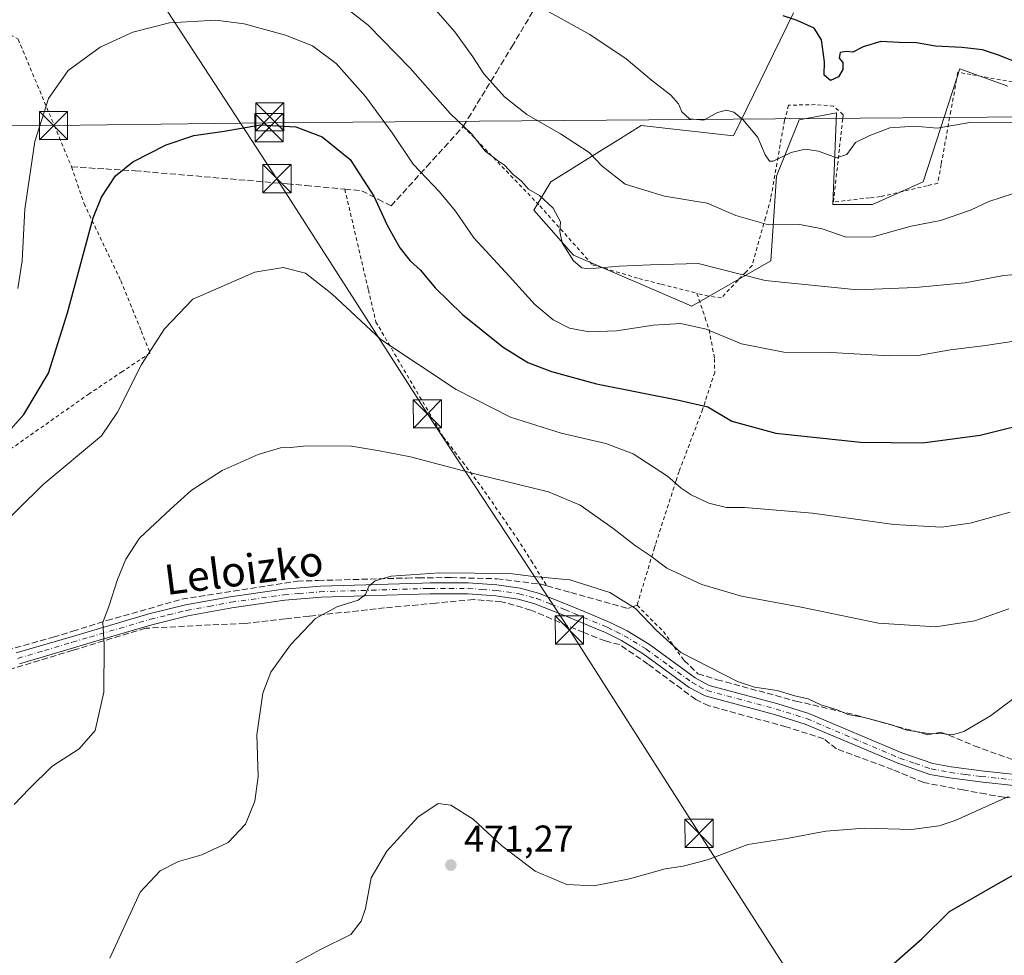
# Model space of a CAD drawing. Units: metres. Extents: x 626969 to 630383, y 4780512 to 4782890.
# Drawn here: x 627230 to 627493, y 4781340 to 4781589 of the extents above; entities that cross this region are included whole.
import ezdxf
from ezdxf.enums import TextEntityAlignment as Align

# ---------------------------------------------------------------- set-up
doc = ezdxf.new("R2010")
doc.units = ezdxf.units.M
doc.header["$MEASUREMENT"] = 0
for name, pattern in [('DGN Style 2', [1.6480167562047852, 0.988810053722871, -0.6592067024819142]), ('DGN Style 3', [2.307223458686699, 1.648016756204785, -0.6592067024819142]), ('DGN Style 4', [2.6384748266838614, 1.318413404963828, -0.6592067024819142, 0.001648016756204785, -0.6592067024819142])]:
    doc.linetypes.add(name, pattern=pattern)
for name, color, linetype, lineweight in [('Alambrada', 7, 'DGN Style 2', 0), ('Arbolado forestal CxS', 92, 'Continuous', 0), ('Carretera de calzada única Cxs', 7, 'Continuous', 13), ('Carretera de calzada única eje', 7, 'DGN Style 4', 0), ('Cima', 7, 'Continuous', 0), ('Curva de nivel maestra', 30, 'Continuous', 30), ('Curva de nivel normal', 30, 'Continuous', 0), ('Muro lineal', 1, 'DGN Style 3', 13), ('Prado CxS', 92, 'Continuous', 0), ('Punto de cota en terreno', 7, 'Continuous', 0), ('Rótulo de punto de cota en terreno', 7, 'Continuous', 0), ('Tendido', 6, 'Continuous', 0), ('Texto cartográfico', 7, 'Continuous', 0), ('Torre de tendido puntual', 7, 'Continuous', 0)]:
    doc.layers.add(name, color=color, linetype=linetype, lineweight=lineweight)
doc.styles.add('Style-Arial', font='txt')

# ---------------------------------------------------------------- blocks, each defined once
blk = doc.blocks.new('*U14')
at = {"layer": 'Arbolado forestal CxS', "color": 92, "linetype": 'Continuous', "lineweight": 0}
blk.add_polyline3d([(627493.5021000003, 4781571.2885, 426.8408000000054), (627480.7767000003, 4781575.8475, 426.2366000000038), (627474.5384999998, 4781556.6941, 430.5660999999964), (627470.9770999998, 4781545.7597, 432.709600000002), (627457.4609000003, 4781539.752699999, 432.8013999999966), (627446.9499000004, 4781539.752699999, 432.8313999999955), (627447.8652999997, 4781564.1339, 426.5722999999998), (627437.9386999998, 4781562.2777, 427.3037999999942), (627431.9326999999, 4781547.2619, 430.3616999999941), (627430.4304999998, 4781524.7357, 437.3402999999962), (627409.4064999997, 4781512.7225, 443.5424999999959), (627377.8712999999, 4781526.2379, 440.156799999997), (627367.3591, 4781538.251499999, 440.6361999999936), (627371.8640999999, 4781545.760700001, 437.9453999999969), (627385.5581, 4781554.319300001, 434.4342000000034), (627389.6914999997, 4781556.9025, 433.4015000000073), (627395.8914999999, 4781560.7775, 431.9009999999981), (627420.5327000003, 4781557.9979, 430.8554000000004), (627436.4376999997, 4781590.8113, 424.6103000000003)], dxfattribs=at)
blk = doc.blocks.new('5PATER')
at = {"layer": 'Punto de cota en terreno', "linetype": 'Continuous', "lineweight": 0}
h = blk.add_hatch(color=51, dxfattribs=at)
edge = h.paths.add_edge_path()
edge.add_ellipse((0, 0), major_axis=(-0.1095731443231308, -0.1110710700762829), ratio=0.9994222409660322, start_angle=0, end_angle=360)
blk = doc.blocks.new('5TTEND')
at = {"layer": 'Cima', "color": 7, "linetype": 'Continuous', "lineweight": 0}
for p, q in [((-0.375, 0.3754), (0.375, -0.3746)), ((0.3720000000000001, 0.3784000000000001), (-0.3720000000000001, -0.3776))]:
    blk.add_line(p, q, dxfattribs=at)
at = {"layer": 'Cima', "color": 7, "linetype": 'Continuous', "lineweight": 0, "flags": 128}
blk.add_lwpolyline([(-0.375, -0.3746), (0.375, -0.3746), (0.375, 0.3754), (-0.375, 0.3754), (-0.3720000000000001, -0.3776)], dxfattribs=at)

msp = doc.modelspace()

# ---------------------------------------------------------------- linework, layer by layer
at = {"layer": 'Alambrada', "color": 7, "linetype": 'DGN Style 2', "lineweight": 0, "extrusion": (0.2925805237441705, 0.09713199574818197, 0.9512949135402554), "elevation": 648435.9154224779, "flags": 128}
msp.add_lwpolyline([(4340223.232690096, -1999429.853398765), (4340223.232690096, -1999427.117594759)], dxfattribs=at)
at = {"layer": 'Alambrada', "color": 7, "linetype": 'DGN Style 2', "lineweight": 0, "extrusion": (0.3615359917515686, 0.3395747246524951, 0.8683206395366818), "elevation": 1850883.321748529, "flags": 128}
msp.add_lwpolyline([(3055650.518043516, -3239283.474089354), (3055640.695405831, -3239283.877312483), (3055631.316582321, -3239282.390628805)], dxfattribs=at)
at = {"layer": 'Alambrada', "color": 7, "linetype": 'DGN Style 2', "lineweight": 0}
for points in [[(627200.1201, 4781598.1601, 434.8209000000061), (627201.4600999998, 4781597.5601, 434.997199999998), (627209.5301000001, 4781593.8301, 436.4489000000031), (627222.2100999998, 4781588.130100001, 440.2782000000007), (627230.0800999999, 4781583.7401, 442.2485000000015), (627239.6901000004, 4781560.7601, 446.5963000000047), (627244.3000999996, 4781549.7501, 448.0938000000024), (627247.6001000004, 4781539.9801, 449.6542999999947), (627257.3901000004, 4781519.4901, 452.9229999999953), (627262.8201000001, 4781506.090100001, 454.635500000004), (627265.2100999998, 4781500.2501, 455.3853999999993), (627257.8101000005, 4781495.300100001, 454.6092999999965), (627249.0100999996, 4781489.380100001, 453.1352999999945), (627223.9801000003, 4781471.800100001, 451.4572999999946), (627204.4600999998, 4781458.340100001, 450.0198999999994), (627181.3000999996, 4781441.020099999, 451.2456999999995)], [(627501.2801000001, 4781571.2501, 435.7412999999942), (627483.7001, 4781574.340100001, 433.8828000000067), (627480.2100999998, 4781574.960100001, 434.1435999999958), (627479.8701, 4781573.0101, 433.7755999999936), (627478.3601000002, 4781564.6501, 432.0414000000019), (627478.0301000001, 4781562.890100001, 431.4557000000059), (627475.7801000001, 4781550.380100001, 433.1269999999931), (627474.8701, 4781545.420100001, 433.7168999999994), (627472.0301000001, 4781544.7501, 434.3041999999987), (627459.6001000004, 4781541.840100001, 440.6244000000006), (627456.7301000003, 4781541.520099999, 440.8110000000015), (627447.1201, 4781540.4301, 435.8852000000043), (627448.7301000003, 4781555.0101, 435.6815000000061), (627449.5701000001, 4781562.670100001, 433.6594000000041), (627449.6901000004, 4781563.6501, 433.7529000000068), (627447.1201, 4781565.940099999, 432.3135000000038), (627442.2600999996, 4781566.340100001, 429.9557999999961), (627435.1700999998, 4781566.1801, 431.1379000000015), (627434.1700999998, 4781562.550100001, 430.7724000000017), (627434.0500999996, 4781562.130100001, 430.9220999999961), (627432.9200999998, 4781555.6601, 434.0283999999957), (627430.4101, 4781541.350099999, 438.7838999999949), (627429.0100999996, 4781536.300100001, 442.3168000000006), (627425.4200999998, 4781523.5001, 445.8858999999939), (627423.7701000003, 4781521.7501, 446.2924999999959), (627421.6901000004, 4781519.5801, 445.2241000000067), (627417.2901, 4781514.9301, 443.9501000000019), (627413.8201000001, 4781515.340100001, 444.6923999999999), (627410.7600999996, 4781516.110099999, 445.5500000000029)], [(627348.5701000001, 4781560.550100001, 440.4223000000056), (627368.9600999998, 4781539.360099999, 444.3733000000066), (627382.9600999998, 4781523.710100001, 447.4088999999949), (627395.3000999996, 4781520.0601, 448.1549999999989), (627401.3000999996, 4781518.520099999, 446.6162999999942), (627410.7600999996, 4781516.110099999, 445.5500000000029)], [(627317.0100999996, 4781543.840100001, 451.9857000000048), (627323.2901, 4781517.0601, 453.4435999999987), (627325.3000999996, 4781508.470100001, 454.4260999999969), (627326.0701000001, 4781507.1501, 454.538400000005), (627343.2301000003, 4781477.940099999, 458.5182000000059), (627348.3701, 4781471.210100001, 459.6296000000002), (627353.3000999996, 4781464.7301, 460.9407000000065), (627362.9200999998, 4781450.850099999, 463.4725000000035), (627366.6101000002, 4781444.9801, 464.5028000000021), (627370.8300999999, 4781438.2301, 465.9848999999958)], [(627410.7600999996, 4781516.110099999, 445.5500000000029), (627412.9401000004, 4781509.590100001, 444.7060999999958), (627414.0201000003, 4781506.4001, 445.2675000000018), (627415.4401000004, 4781498.690099999, 446.9562000000006), (627415.4801000003, 4781495.050100001, 447.8656000000047), (627412.9401000004, 4781487.270099999, 450.0051999999997), (627412.2801000001, 4781485.190099999, 450.5203000000038), (627406.0100999996, 4781468.720100001, 461.8472000000039), (627405.1700999998, 4781466.130100001, 459.7510000000038), (627399.6901000004, 4781449.140100001, 459.1674000000058), (627399.4801000003, 4781448.460100001, 459.3853999999993), (627395.1101000002, 4781434.050100001, 464.5697999999975), (627394.8201000001, 4781433.0601, 464.9186000000045)]]:
    msp.add_polyline3d(points, dxfattribs=at)
at = {"layer": 'Arbolado forestal CxS', "color": 92, "linetype": 'Continuous', "lineweight": 0}
msp.add_polyline3d([(627493.5021000003, 4781571.2885, 426.8408000000054), (627480.7767000003, 4781575.8475, 426.2366000000038), (627474.5384999998, 4781556.6941, 430.5660999999964), (627470.9770999998, 4781545.7597, 432.709600000002), (627457.4609000003, 4781539.752699999, 432.8013999999966), (627446.9499000004, 4781539.752699999, 432.8313999999955), (627447.8652999997, 4781564.1339, 426.5722999999998), (627437.9386999998, 4781562.2777, 427.3037999999942), (627431.9326999999, 4781547.2619, 430.3616999999941), (627430.4304999998, 4781524.7357, 437.3402999999962), (627409.4064999997, 4781512.7225, 443.5424999999959), (627377.8712999999, 4781526.2379, 440.156799999997), (627367.3591, 4781538.251499999, 440.6361999999936), (627371.8640999999, 4781545.760700001, 437.9453999999969), (627385.5581, 4781554.319300001, 434.4342000000034), (627389.6914999997, 4781556.9025, 433.4015000000073), (627395.8914999999, 4781560.7775, 431.9009999999981), (627420.5327000003, 4781557.9979, 430.8554000000004), (627436.4376999997, 4781590.8113, 424.6103000000003)], dxfattribs=at)
at = {"layer": 'Carretera de calzada única Cxs', "color": 7, "linetype": 'Continuous', "lineweight": 13}
for points in [[(627229.5800999999, 4781420.380100001, 458.4826999999932), (627244.5000999998, 4781424.790100001, 459.7044000000024), (627248.6801000005, 4781426.030099999, 460.0553999999975), (627264.8800999997, 4781430.790100001, 461.8279999999941), (627274.5701000001, 4781433.1501, 462.7758000000031), (627286.4600999998, 4781435.3301, 463.6266999999935), (627300.7401000002, 4781437.360099999, 464.2266999999993), (627309.5401, 4781438.090100001, 464.5941000000021), (627310.5201000003, 4781438.170100001, 464.6423000000068), (627337.6001000004, 4781439.0001, 465.5810999999958), (627339.7701000003, 4781439.0701, 465.6195000000008), (627349.8901000004, 4781439.0701, 465.7620000000024), (627357.5000999998, 4781438.530099999, 465.918399999995), (627363.7401000002, 4781437.610099999, 466.1437000000006), (627368.5601000005, 4781436.3201, 466.3322000000044), (627376.1700999998, 4781433.3101, 466.7314000000042), (627380.7801000001, 4781431.380100001, 466.979800000001), (627387.6700999998, 4781428.5101, 466.9731999999931), (627392.1401000004, 4781426.280099999, 466.7511999999988), (627398.0900999998, 4781422.6501, 466.0825000000041), (627410.3201000001, 4781413.7501, 465.7811999999976), (627414.0201000003, 4781411.7501, 465.8485999999976), (627432.2801000001, 4781406.880100001, 469.7122999999993), (627440.5800999999, 4781404.280099999, 465.8997999999993), (627465.3000999996, 4781393.790100001, 466.3537000000069), (627473.5201000003, 4781390.970100001, 466.8537000000069), (627478.4401000004, 4781390.0701, 467.2449999999953), (627486.5201000003, 4781389.0001, 468.4425000000047), (627496.2301000003, 4781387.940099999, 469.7834000000003)], [(627229.5800999999, 4781420.380100001, 458.4826999999932), (627244.5000999998, 4781424.790100001, 459.7044000000024), (627248.6801000005, 4781426.030099999, 460.0553999999975), (627264.8800999997, 4781430.790100001, 461.8279999999941), (627274.5701000001, 4781433.1501, 462.7758000000031), (627286.4600999998, 4781435.3301, 463.6266999999935), (627300.7401000002, 4781437.360099999, 464.2266999999993), (627309.5401, 4781438.090100001, 464.5941000000021), (627310.5201000003, 4781438.170100001, 464.6423000000068), (627337.6001000004, 4781439.0001, 465.5810999999958), (627339.7701000003, 4781439.0701, 465.6195000000008), (627349.8901000004, 4781439.0701, 465.7620000000024), (627357.5000999998, 4781438.530099999, 465.918399999995), (627363.7401000002, 4781437.610099999, 466.1437000000006), (627368.5601000005, 4781436.3201, 466.3322000000044), (627376.1700999998, 4781433.3101, 466.7314000000042), (627380.7801000001, 4781431.380100001, 466.979800000001), (627387.6700999998, 4781428.5101, 466.9731999999931), (627392.1401000004, 4781426.280099999, 466.7511999999988), (627398.0900999998, 4781422.6501, 466.0825000000041), (627410.3201000001, 4781413.7501, 465.7811999999976), (627414.0201000003, 4781411.7501, 465.8485999999976), (627432.2801000001, 4781406.880100001, 469.7122999999993), (627440.5800999999, 4781404.280099999, 465.8997999999993), (627465.3000999996, 4781393.790100001, 466.3537000000069), (627473.5201000003, 4781390.970100001, 466.8537000000069), (627478.4401000004, 4781390.0701, 467.2449999999953), (627486.5201000003, 4781389.0001, 468.4425000000047), (627496.2301000003, 4781387.940099999, 469.7834000000003)], [(627495.7801000001, 4781384.9901, 470.2173999999941), (627486.1601, 4781386.040100001, 468.5519999999961), (627477.9700999996, 4781387.120100001, 467.5632999999943), (627472.7600999996, 4781388.0701, 467.1554000000033), (627464.2301000003, 4781391.0101, 466.7231999999931), (627439.5500999996, 4781401.470100001, 466.0216999999975), (627431.4401000004, 4781404.0101, 467.3113000000012), (627412.9101, 4781408.950099999, 466.0157999999938), (627408.7200999996, 4781411.220100001, 466.0525999999954), (627396.4301000005, 4781420.170100001, 466.5911000000052), (627390.7001, 4781423.670100001, 467.1717999999965), (627386.4301000005, 4781425.790100001, 467.3549999999959), (627384.0401, 4781426.790100001, 467.3530000000028), (627375.0401, 4781430.540100001, 467.1150000000052), (627367.6201, 4781433.4801, 466.6809000000067), (627363.1300999997, 4781434.6801, 466.542300000001), (627357.1801000005, 4781435.5601, 466.3220000000001), (627349.7801000001, 4781436.0801, 466.1355999999942), (627339.7001, 4781436.085100001, 465.9355000000069), (627310.6901000004, 4781435.190099999, 464.8623999999982), (627301.0800999999, 4781434.4001, 464.3962999999931), (627286.9401000004, 4781432.390100001, 463.6759000000021), (627275.1901000004, 4781430.220100001, 462.9805999999954), (627265.6601, 4781427.9101, 462.0026999999973), (627249.5301000001, 4781423.170100001, 460.1083999999974), (627244.5701000001, 4781421.700099999, 459.7247000000062), (627230.4101, 4781417.5101, 458.6101000000053)], [(627495.7801000001, 4781384.9901, 470.2173999999941), (627486.1601, 4781386.040100001, 468.5519999999961), (627477.9700999996, 4781387.120100001, 467.5632999999943), (627472.7600999996, 4781388.0701, 467.1554000000033), (627464.2301000003, 4781391.0101, 466.7231999999931), (627439.5500999996, 4781401.470100001, 466.0216999999975), (627431.4401000004, 4781404.0101, 467.3113000000012), (627412.9101, 4781408.950099999, 466.0157999999938), (627408.7200999996, 4781411.220100001, 466.0525999999954), (627396.4301000005, 4781420.170100001, 466.5911000000052), (627390.7001, 4781423.670100001, 467.1717999999965), (627386.4301000005, 4781425.790100001, 467.3549999999959), (627384.0401, 4781426.790100001, 467.3530000000028), (627375.0401, 4781430.540100001, 467.1150000000052), (627367.6201, 4781433.4801, 466.6809000000067), (627363.1300999997, 4781434.6801, 466.542300000001), (627357.1801000005, 4781435.5601, 466.3220000000001), (627349.7801000001, 4781436.0801, 466.1355999999942), (627339.7001, 4781436.085100001, 465.9355000000069), (627310.6901000004, 4781435.190099999, 464.8623999999982), (627301.0800999999, 4781434.4001, 464.3962999999931), (627286.9401000004, 4781432.390100001, 463.6759000000021), (627275.1901000004, 4781430.220100001, 462.9805999999954), (627265.6601, 4781427.9101, 462.0026999999973), (627249.5301000001, 4781423.170100001, 460.1083999999974), (627244.5701000001, 4781421.700099999, 459.7247000000062), (627230.4101, 4781417.5101, 458.6101000000053)]]:
    msp.add_polyline3d(points, dxfattribs=at)
at = {"layer": 'Carretera de calzada única eje', "color": 7, "linetype": 'DGN Style 4', "lineweight": 0}
msp.add_polyline3d([(627229.9951, 4781418.9451, 458.5470999999961), (627237.0751, 4781421.040100001, 459.1306000000041), (627244.5351, 4781423.245100001, 459.7244999999967), (627249.1051000003, 4781424.600099999, 460.0850999999967), (627265.2701000003, 4781429.350099999, 461.9146999999939), (627270.0351, 4781430.505100001, 462.4545000000071), (627274.8800999997, 4781431.6851, 462.8669999999984), (627280.8251, 4781432.7751, 463.2528000000021), (627286.7001, 4781433.860099999, 463.6454999999987), (627300.9101, 4781435.880100001, 464.3102000000072), (627304.7401000002, 4781436.1951, 464.4747999999963), (627310.3601000002, 4781436.6601, 464.7356), (627324.1451000003, 4781437.095100001, 465.4180000000051), (627338.5900999998, 4781437.540100001, 465.7694000000047), (627339.7351000002, 4781437.577500001, 465.7902999999933), (627344.7751000002, 4781437.575099999, 465.8913999999932), (627349.8350999998, 4781437.575099999, 465.9943000000058), (627353.5351, 4781437.315099999, 466.0957999999956), (627357.3400999998, 4781437.045100001, 466.1592999999993), (627363.4351000005, 4781436.145099999, 466.3463000000047), (627368.0900999998, 4781434.9001, 466.5078999999969), (627371.8951000003, 4781433.395099999, 466.7093000000023), (627375.6051000003, 4781431.925100001, 466.9406000000017), (627377.9101, 4781430.960100001, 467.0687000000034), (627385.8551000003, 4781427.6501, 467.1753999999929), (627387.0500999996, 4781427.1501, 467.172900000005), (627389.1851000005, 4781426.090100001, 467.0920999999944), (627391.4200999998, 4781424.975099999, 466.956600000005), (627397.2600999996, 4781421.4101, 466.3424999999989), (627403.3750999998, 4781416.960100001, 465.9507000000012), (627409.5201000003, 4781412.485099999, 465.9385000000038), (627411.3701, 4781411.485099999, 465.9459000000061), (627413.4650999998, 4781410.350099999, 465.9309000000067), (627431.8601000002, 4781405.4451, 468.4251999999979), (627440.0651000004, 4781402.8751, 465.902900000001), (627452.4250999996, 4781397.630100001, 466.0895000000019), (627464.7651000004, 4781392.4001, 466.5181000000011), (627468.8750999998, 4781390.9901, 466.7344000000012), (627473.1401000004, 4781389.520099999, 467.0038999999961), (627478.2050999999, 4781388.595100001, 467.3870000000024), (627482.3000999996, 4781388.0551, 467.7878000000055), (627486.3400999998, 4781387.520099999, 468.314400000003), (627496.0050999997, 4781386.465100001, 470.0041000000056)], dxfattribs=at)
at = {"layer": 'Curva de nivel maestra', "color": 30, "linetype": 'Continuous', "lineweight": 30, "flags": 128}
for points, elevation in [([(627498.1600000003, 4781576.620100001), (627491.2599999999, 4781579.4101), (627486.7599999999, 4781580.9101), (627481.2800000003, 4781581.530099999), (627474.29, 4781581.880100001), (627469.2100000001, 4781582.800100001), (627464.6100000005, 4781582.870100001), (627459.7100000001, 4781583.1501), (627455.04, 4781581.700099999), (627452.2400000002, 4781580.340100001), (627450.5700000003, 4781580.4901), (627448.9100000003, 4781580.210100001), (627448.6299999999, 4781578.720100001), (627449.5499999998, 4781577.5101), (627449.6200000001, 4781575.720100001), (627448.4299999997, 4781573.7501), (627446.3200000003, 4781572.7401), (627444.5899999999, 4781574.170100001), (627444.6900000004, 4781577.7301), (627443.8799999999, 4781583.620100001), (627441.9199999999, 4781586.6801), (627437.4699999997, 4781588.7401), (627433.7199999997, 4781589.9801)], 425), ([(627226.7199999997, 4781478.350099999), (627231.6200000001, 4781483.880100001), (627238.1100000005, 4781494.840100001), (627243.2300000006, 4781510.920100001), (627250.0499999998, 4781536.1601), (627252.29, 4781541.710100001), (627255.9600000001, 4781547.4001), (627260.5800000001, 4781551.110099999), (627269.4299999997, 4781555.610099999), (627276.79, 4781558.110099999), (627284.9000000004, 4781559.2401), (627294.6100000005, 4781561.0001), (627304.0199999996, 4781560.440099999), (627310.9699999997, 4781557.800100001), (627318.4900000002, 4781551.7301), (627324.7300000006, 4781541.9901), (627328.3200000003, 4781534.2501), (627331.6600000003, 4781528.2601), (627334.4500000002, 4781524.720100001), (627337.1399999997, 4781522.300100001), (627341.0899999999, 4781517.590100001), (627348.3399999999, 4781510.4901), (627359.1600000003, 4781501.7401), (627365.7699999996, 4781497.6801), (627372.0199999996, 4781495.2601), (627384.0599999997, 4781492.0001), (627405.9800000006, 4781487.640100001), (627413.6500000004, 4781485.920100001), (627420.0899999999, 4781482.0601), (627431.7999999998, 4781478.9001), (627454.2800000003, 4781476.450099999), (627470.8200000003, 4781476.280099999), (627486.1799999997, 4781478.3301), (627501.8200000003, 4781482.290100001)], 450), ([(627463.2999999998, 4781337.770099999), (627470.5800000001, 4781344.3301), (627477.9699999997, 4781351.520099999), (627490.2999999998, 4781358.670100001), (627502.2800000003, 4781365.360099999)], 475)]:
    msp.add_lwpolyline(points, dxfattribs=dict(at, elevation=elevation))
at = {"layer": 'Curva de nivel normal', "color": 30, "linetype": 'Continuous', "lineweight": 0, "flags": 128}
for points, elevation in [([(627501.9500000002, 4781521.65), (627492.3300000001, 4781520.890000001), (627482.1200000001, 4781518.859999999), (627468.9600000001, 4781517.699999999), (627453.5, 4781517.02), (627428.9100000003, 4781519.560000001), (627411.0599999997, 4781524.029999999), (627398.4100000003, 4781523.699999999), (627390.0499999998, 4781523.369999999), (627381.8600000005, 4781522.66), (627380.1500000004, 4781522.92), (627377.9000000004, 4781524.74), (627374.8600000005, 4781529.529999999), (627374.2400000002, 4781532.52), (627374.4500000002, 4781535.119999999), (627372.5099999999, 4781538.76), (627368.8700000001, 4781542.130000001), (627365.9400000004, 4781543.859999999), (627364.0300000003, 4781545.949999999), (627361.7199999997, 4781547.83), (627359.5199999996, 4781550.180000001), (627357.6799999997, 4781551.460000001), (627356.4500000002, 4781552.460000001), (627354.3499999996, 4781553.960000001), (627350.8200000003, 4781558.49), (627345.04, 4781563.970000001), (627334.4500000002, 4781576.060000001), (627323.2100000001, 4781587.480000001), (627312.79, 4781595.730000001)], 440), ([(627338.1699999999, 4781595.09), (627346.2699999996, 4781585.699999999), (627351.1100000005, 4781579.039999999), (627354.0599999997, 4781574.5), (627359.5599999997, 4781568.390000001), (627365.5, 4781563.710000001), (627374.4400000004, 4781558.600000001), (627382.0700000003, 4781553.630000001), (627385.5199999996, 4781549.99), (627391.6100000005, 4781545.17), (627402.0800000001, 4781542), (627413.4600000001, 4781540.08), (627421.1399999997, 4781536.779999999), (627429.7800000003, 4781534.369999999), (627438.1600000003, 4781534.41), (627444.0499999998, 4781533.310000001), (627450.4400000004, 4781531.060000001), (627457.5499999998, 4781531.140000001), (627467.7699999996, 4781534.01), (627475.5700000003, 4781535.480000001), (627483.5499999998, 4781538.25), (627488.4800000006, 4781540.57), (627495.0199999996, 4781542.67)], 435), ([(627504.3700000001, 4781561.470000001), (627483.9400000004, 4781561.67), (627474.6799999997, 4781560.109999999), (627468.7599999999, 4781560.609999999), (627462.1399999997, 4781560.16), (627456.8099999997, 4781558.15), (627452.9500000002, 4781556.230000001), (627450.6500000004, 4781553.050000001), (627447.9500000002, 4781552.130000001), (627443.0999999996, 4781553.949999999), (627439.54, 4781554.460000001), (627435.8600000005, 4781553.600000001), (627431.0599999997, 4781551.25), (627430.0599999997, 4781551.300000001), (627428.9199999999, 4781552.960000001), (627426.9600000001, 4781557.57), (627423.0999999996, 4781562.33), (627420.6100000005, 4781564.300000001), (627418.6100000005, 4781564.84), (627416.2699999996, 4781564.24), (627412.5700000003, 4781562.220000001), (627408.7999999998, 4781562.560000001), (627406.7699999996, 4781564.460000001), (627405.8399999999, 4781566.51), (627403.7999999998, 4781568.869999999), (627398.6500000004, 4781572.880000001), (627391.9500000002, 4781578.529999999), (627382.2300000006, 4781585), (627368.1200000001, 4781592.850000001)], 430), ([(627229.9900000002, 4781517.4), (627231.1399999997, 4781524.74), (627231.8700000001, 4781538.480000001), (627234.4699999997, 4781556.52), (627238.1100000005, 4781567.980000001), (627243.4000000004, 4781575.439999999), (627251.9400000004, 4781581.600000001), (627260.6200000001, 4781585.630000001), (627270.3799999999, 4781588.15), (627282.7000000002, 4781588.779999999), (627290.2599999999, 4781587.82), (627301.2199999997, 4781584.859999999), (627308.3899999997, 4781582.02), (627314.7199999997, 4781577.32), (627322.5199999996, 4781568.52), (627329.6500000004, 4781558.850000001), (627335.2000000002, 4781550.449999999), (627342.2000000002, 4781543.140000001), (627346.4500000002, 4781537.960000001), (627351.3399999999, 4781530.92), (627360.8799999999, 4781520.600000001), (627367.6200000001, 4781513.109999999), (627372.4900000002, 4781509.02), (627376.8600000005, 4781506.82), (627382.0300000003, 4781505.84), (627389.3399999999, 4781506.15), (627399.1600000003, 4781507.600000001), (627406.4900000002, 4781508.07), (627413.2100000001, 4781506.57), (627422.6200000001, 4781502.640000001), (627433.8600000005, 4781500.430000001), (627446.3899999997, 4781500.4), (627462, 4781499.430000001), (627469.6100000005, 4781499.58), (627478.2800000003, 4781501.08), (627487.6100000005, 4781502.180000001), (627499.2800000003, 4781503.949999999)], 445), ([(627216.6799999997, 4781445.560000001), (627236.7599999999, 4781465.230000001), (627252.2300000006, 4781478.180000001), (627256.5300000003, 4781484.51), (627262.9400000004, 4781497.180000001), (627269.0199999996, 4781506.680000001), (627276.5899999999, 4781514.52), (627293.0899999999, 4781521.720000001), (627300.5899999999, 4781522.939999999), (627306.5899999999, 4781521.460000001), (627313.5899999999, 4781516), (627326.5899999999, 4781503.779999999), (627346.6500000004, 4781490.52), (627361.1500000004, 4781483.15), (627374.5999999996, 4781478.850000001), (627386.54, 4781476.109999999), (627393.7699999996, 4781473.350000001), (627402.9199999999, 4781467.439999999), (627406.5999999996, 4781464.24), (627409.1900000004, 4781462.51), (627413.9500000002, 4781460.289999999), (627418.6600000003, 4781459.130000001), (627423.4600000001, 4781459.09), (627441.5099999999, 4781457.600000001), (627463.2000000002, 4781454.609999999), (627475.8399999999, 4781453.890000001), (627483.5300000003, 4781454.9), (627494.1299999999, 4781457.82)], 455), ([(627493.79, 4781432.119999999), (627484.7000000002, 4781428.939999999), (627474.2800000003, 4781427.33), (627459.1299999999, 4781428.350000001), (627438.5, 4781432.560000001), (627422.5999999996, 4781435.5), (627412.0199999996, 4781438.600000001), (627402.7800000003, 4781442.99), (627398.4100000003, 4781446.199999999), (627394.3700000001, 4781448.9), (627388.3399999999, 4781453.600000001), (627379.7000000002, 4781459.710000001), (627371.2699999996, 4781463.24), (627351.5999999996, 4781468.050000001), (627334.5099999999, 4781472.59), (627326.2800000003, 4781474.210000001), (627318.8399999999, 4781475.439999999), (627306.9199999999, 4781475.52), (627302.5899999999, 4781475.07), (627299.9199999999, 4781474.980000001), (627293.9199999999, 4781473.24), (627284.3300000001, 4781468.960000001), (627276.1500000004, 4781463.640000001), (627270.5800000001, 4781458.66), (627262.3600000005, 4781450.939999999), (627258.7599999999, 4781445.34), (627256.54, 4781439.930000001), (627254.3200000003, 4781433.02), (627252.5700000003, 4781428.460000001), (627252.9600000001, 4781422.619999999), (627252.8399999999, 4781409.970000001), (627250.5999999996, 4781399.710000001), (627246.3099999997, 4781394.880000001), (627239, 4781390.180000001), (627233, 4781384.210000001), (627229, 4781380)], 460), ([(627254.4600000001, 4781339.16), (627262.5800000001, 4781356.67), (627267.8399999999, 4781362.430000001), (627272.75, 4781364.84), (627278.9199999999, 4781366.630000001), (627285.9800000006, 4781369.939999999), (627290.5999999996, 4781374.82), (627293.0999999996, 4781380.939999999), (627293.9500000002, 4781387.470000001), (627293.5700000003, 4781398.600000001), (627295.1799999997, 4781409.710000001), (627297.3499999996, 4781415.300000001), (627302.5899999999, 4781422.5), (627309.1900000004, 4781429.550000001), (627314.9199999999, 4781432.66), (627320.5899999999, 4781434.41), (627322.54, 4781435.939999999), (627323.4100000003, 4781438.199999999), (627325.1399999997, 4781439.609999999), (627329.3200000003, 4781440.82), (627342.2599999999, 4781441.680000001), (627360.9299999997, 4781441.52), (627367.2699999996, 4781440.720000001), (627376.9299999997, 4781439.84), (627387.5800000001, 4781436.51), (627394.4299999997, 4781432.24), (627399.8700000001, 4781426.439999999), (627406.4600000001, 4781420.52), (627421.5700000003, 4781412.800000001), (627426.04, 4781411.279999999), (627432.1100000005, 4781410.359999999), (627436.7800000003, 4781409.01), (627440.3700000001, 4781408.15), (627443.7300000006, 4781406.609999999), (627448.0599999997, 4781405.220000001), (627450.9400000004, 4781403.960000001), (627455.3799999999, 4781403.220000001), (627462.2599999999, 4781401.34), (627466.6299999999, 4781399.859999999), (627472.3899999997, 4781398.949999999), (627476.6799999997, 4781398.890000001), (627478.7800000003, 4781398.600000001), (627481.7999999998, 4781399.470000001), (627488.8600000005, 4781403.65), (627499.1600000003, 4781411.32)], 465), ([(627300.5899999999, 4781336.060000001), (627310.3600000005, 4781341.369999999), (627318.6299999999, 4781345.42), (627321.3499999996, 4781349.01), (627322.5099999999, 4781352.33), (627324.0599999997, 4781360.5), (627328.1799999997, 4781367.609999999), (627336.4600000001, 4781376.699999999), (627341.9000000004, 4781380.27), (627345.2300000006, 4781379.9), (627351.1799999997, 4781376.140000001), (627358.8499999996, 4781369), (627367.6900000004, 4781362.26), (627376.1200000001, 4781358.720000001), (627383.2699999996, 4781358.369999999), (627392.7699999996, 4781360.26), (627402.2800000003, 4781362.92), (627407.0999999996, 4781363.609999999), (627413.5999999996, 4781365.279999999), (627424.2800000003, 4781369.359999999), (627434.7300000006, 4781371.01), (627445.0999999996, 4781372.939999999), (627455.4000000004, 4781373.779999999), (627467.8300000001, 4781373.42), (627475.2599999999, 4781374.380000001), (627479.5, 4781375.74), (627493.7000000002, 4781382.15)], 470)]:
    msp.add_lwpolyline(points, dxfattribs=dict(at, elevation=elevation))
at = {"layer": 'Muro lineal', "color": 1, "linetype": 'DGN Style 3', "lineweight": 13}
for points in [[(627244.3000999996, 4781549.7501, 448.0938000000024), (627253.2901, 4781549.210100001, 449.7602999999945), (627261.2301000003, 4781548.7301, 450.7041000000027), (627301.6801000005, 4781545.2401, 452.7871000000014), (627306.6401000004, 4781544.790100001, 452.7618999999977), (627317.0100999996, 4781543.840100001, 451.9857000000048), (627321.5301000001, 4781543.420100001, 450.9541000000027), (627325.8701, 4781541.170100001, 449.8267999999953), (627329.3501000004, 4781539.380100001, 448.9331999999995), (627338.8501000004, 4781549.840100001, 444.4523999999947), (627348.5701000001, 4781560.550100001, 440.4223000000056), (627349.8901000004, 4781562.690099999, 439.5144), (627357.3701, 4781574.9901, 434.7173000000039), (627361.5000999998, 4781581.7601, 432.8965999999928), (627372.9101, 4781600.960100001, 428.4360000000015)], [(627201.0301000001, 4781413.7601, 456.5721000000049), (627224.8000999996, 4781420.5601, 458.0724000000046), (627239.4301000005, 4781424.5601, 459.2614999999933), (627244.6001000004, 4781426.1601, 459.6978999999993), (627253.7100999998, 4781429.0101, 460.4639000000025), (627273.6401000004, 4781434.670100001, 462.6477000000014), (627304.4200999998, 4781439.5001, 464.2345999999961), (627309.9401000004, 4781439.670100001, 464.5192999999999), (627333.4401000004, 4781440.3201, 465.3285999999935), (627336.6700999998, 4781440.350099999, 465.4046999999992), (627345.3201000001, 4781440.450099999, 465.5286000000052), (627357.5100999996, 4781440.130100001, 465.6208000000043), (627369.3101000005, 4781438.6501, 465.8904999999941), (627370.8300999999, 4781438.2301, 465.9848999999958), (627377.1700999998, 4781436.470100001, 466.1395000000048), (627392.3501000004, 4781432.2401, 465.7620000000024)], [(627503.3501000004, 4781380.9801, 471.9799000000058), (627492.4801000003, 4781381.960100001, 470.1968999999954), (627487.5800999999, 4781382.840100001, 469.2822000000015), (627481.6201, 4781383.920100001, 468.4554000000062), (627471.1201, 4781385.880100001, 467.5377000000008), (627462.8501000004, 4781389.3201, 466.9992000000057), (627447.8701, 4781394.880100001, 466.6438999999955), (627444.5301000001, 4781397.540100001, 466.3659999999945), (627434.4901000002, 4781400.710100001, 466.3341999999975), (627413.9401000004, 4781406.3201, 466.1916000000056), (627410.4401000004, 4781407.9901, 466.1931999999942), (627406.6201, 4781410.800100001, 466.1949000000022), (627397.7100999998, 4781417.4001, 466.6453000000038), (627390.1601, 4781422.630100001, 467.3460000000051), (627386.3101000005, 4781423.5701, 467.6070000000037), (627380.6201, 4781425.800100001, 467.5451999999932), (627366.5100999996, 4781431.8101, 466.8632000000071), (627358.6901000004, 4781434.020099999, 466.5314999999973), (627351.3000999996, 4781434.600099999, 466.304999999993), (627341.2200999996, 4781433.6501, 466.2072000000044), (627327.6300999997, 4781432.350099999, 465.9182000000001), (627307.5000999998, 4781430.170100001, 465.1296000000002), (627301.1700999998, 4781429.440099999, 464.8343000000023), (627290.4401000004, 4781428.220100001, 464.3730000000069), (627281.2801000001, 4781427.8301, 463.7479000000022), (627263.9301000005, 4781426.960100001, 461.7434000000067), (627244.6001000004, 4781421.0801, 459.7185000000027), (627223.4801000003, 4781414.6601, 458.1266999999935)], [(627407.2801000001, 4781418.420100001, 465.4560000000056), (627411.0301000001, 4781414.850099999, 465.6208999999944), (627416.1001000004, 4781413.2601, 465.6132000000071), (627437.1201, 4781407.590100001, 467.0243999999948), (627452.8201000001, 4781403.9001, 465.3611999999994), (627472.2301000003, 4781398.5601, 465.4943000000058), (627475.6401000004, 4781399.340100001, 465.3282999999938), (627484.5601000005, 4781395.670100001, 466.8510999999999), (627495.0500999996, 4781391.890100001, 468.9006999999983)]]:
    msp.add_polyline3d(points, dxfattribs=at)
at = {"layer": 'Prado CxS', "color": 92, "linetype": 'Continuous', "lineweight": 0}
for points in [[(627436.4376999997, 4781590.8113, 424.6103000000003), (627420.5327000003, 4781557.9979, 430.8554000000004), (627395.8914999999, 4781560.7775, 431.9009999999981), (627389.6914999997, 4781556.9025, 433.4015000000073), (627385.5581, 4781554.319300001, 434.4342000000034), (627371.8640999999, 4781545.760700001, 437.9453999999969), (627367.3591, 4781538.251499999, 440.6361999999936), (627377.8712999999, 4781526.2379, 440.156799999997), (627409.4064999997, 4781512.7225, 443.5424999999959), (627430.4304999998, 4781524.7357, 437.3402999999962), (627431.9326999999, 4781547.2619, 430.3616999999941), (627437.9386999998, 4781562.2777, 427.3037999999942), (627447.8652999997, 4781564.1339, 426.5722999999998), (627446.9499000004, 4781539.752699999, 432.8313999999955), (627457.4609000003, 4781539.752699999, 432.8013999999966), (627470.9770999998, 4781545.7597, 432.709600000002), (627474.5384999998, 4781556.6941, 430.5660999999964), (627480.7767000003, 4781575.8475, 426.2366000000038), (627493.5021000003, 4781571.2885, 426.8408000000054)], [(627493.5021000003, 4781571.2885, 426.8408000000054), (627480.7767000003, 4781575.8475, 426.2366000000038), (627474.5384999998, 4781556.6941, 430.5660999999964), (627470.9770999998, 4781545.7597, 432.709600000002), (627457.4609000003, 4781539.752699999, 432.8013999999966), (627446.9499000004, 4781539.752699999, 432.8313999999955), (627447.8652999997, 4781564.1339, 426.5722999999998), (627437.9386999998, 4781562.2777, 427.3037999999942), (627431.9326999999, 4781547.2619, 430.3616999999941), (627430.4304999998, 4781524.7357, 437.3402999999962), (627409.4064999997, 4781512.7225, 443.5424999999959), (627377.8712999999, 4781526.2379, 440.156799999997), (627367.3591, 4781538.251499999, 440.6361999999936), (627371.8640999999, 4781545.760700001, 437.9453999999969), (627385.5581, 4781554.319300001, 434.4342000000034), (627389.6914999997, 4781556.9025, 433.4015000000073), (627395.8914999999, 4781560.7775, 431.9009999999981), (627420.5327000003, 4781557.9979, 430.8554000000004), (627436.4376999997, 4781590.8113, 424.6103000000003)]]:
    msp.add_polyline3d(points, dxfattribs=at)
at = {"layer": 'Tendido', "color": 6, "linetype": 'Continuous', "lineweight": 0}
for points in [[(627454.3201000001, 4781310.340100001, 480.3758999999991), (627449.0455999998, 4781313.5942, 478.218200000003), (627411.3267999999, 4781372.381100001, 469.7084999999934), (627376.8119000001, 4781426.507900001, 467.5546000000032), (627338.9960000003, 4781484.0327, 457.7416999999987), (627298.9471000005, 4781546.606100001, 452.5339999999997), (627268.6069999998, 4781593.111400001, 444.1342000000004), (627240.4513999998, 4781636.704100001, 435.171199999997), (627214.6743999999, 4781677.918099999, 425.213699999993), (627189.9852, 4781718.380100001, 419.5022999999928), (627168.4118999997, 4781750.151799999, 412.7173000000039)], [(627121.7599999999, 4781560.630000001, 431.4247999999934), (627239.4600000001, 4781560.76, 446.5544999999984), (627296.6299999999, 4781561.480000001, 450.9367999999959), (627623.1100000005, 4781564.039999999, 444.3041999999987), (627709.3600000005, 4781565.16, 454.436400000006), (627796.1299999999, 4781565.119999999, 463.5641999999935), (627872.9900000002, 4781566.140000001, 470.8107000000019), (628199.2999999998, 4781567.800000001, 467.4906999999948)]]:
    msp.add_polyline3d(points, dxfattribs=at)

# ---------------------------------------------------------------- block references
at = {"layer": 'Arbolado forestal CxS', "color": 92, "linetype": 'Continuous', "lineweight": 0}
msp.add_blockref('*U14', (0, 0), dxfattribs=at)
at = {"layer": 'Punto de cota en terreno', "color": 7, "linetype": 'Continuous', "lineweight": 0, "xscale": 10, "yscale": 10, "zscale": 10}
msp.add_blockref('5PATER', (627345.2400000002, 4781363.92, 471.2700000000041), dxfattribs=at)
at = {"layer": 'Torre de tendido puntual', "color": 7, "linetype": 'Continuous', "lineweight": 0, "xscale": 10, "yscale": 10, "zscale": 10}
for p in [(627297.0428999999, 4781563.092399999, 450.7437000000064), (627239.4600000001, 4781560.76, 446.5544999999984), (627296.8444999997, 4781560.182, 451.0029000000068), (627298.9471000005, 4781546.606100001, 452.5339999999997), (627338.9960000003, 4781484.0327, 457.7416999999987), (627376.8119000001, 4781426.507900001, 467.5546000000032), (627411.3267999999, 4781372.381100001, 469.7084999999934)]:
    msp.add_blockref('5TTEND', p, dxfattribs=at)

# ---------------------------------------------------------------- texts
at = {"layer": 'Rótulo de punto de cota en terreno', "color": 7, "linetype": 'Continuous', "lineweight": 0, "style": 'Style-Arial'}
msp.add_text('471,27', height=7.000000000000002, dxfattribs=at).set_placement((627348.7677999996, 4781367.447799999))
at = {"layer": 'Texto cartográfico', "color": 7, "linetype": 'Continuous', "lineweight": 0, "style": 'Style-Arial'}
msp.add_text('Leloizko', height=8, rotation=7.336798256189111, dxfattribs=at).set_placement((627290.1316362526, 4781442.453604032), align=Align.MIDDLE_CENTER)

doc.saveas('drawing.dxf')
